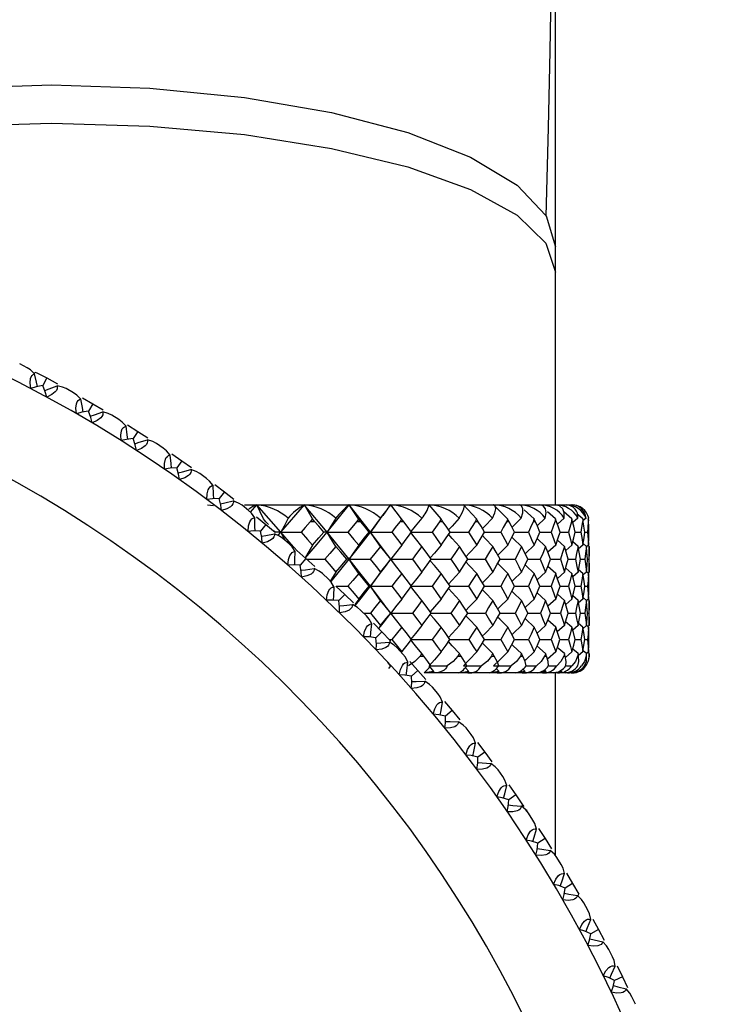
# Paper-space layout '_Top' of a CAD drawing. Units: millimetres. Extents: x -149 to 123, y -192 to 16.
# Drawn here: x -91 to -70, y -42 to -13 of the extents above; entities that cross this region are included whole.
import ezdxf

# ---------------------------------------------------------------- set-up
doc = ezdxf.new("R2010")
doc.units = ezdxf.units.MM

psp = doc.layouts.new('_Top')

# ---------------------------------------------------------------- linework, layer by layer
at = {"color": 7, "linetype": 'Continuous', "lineweight": 25}
for p, q in [((-75, -27.5), (-75, 0)), ((-75.283, -18.901), (-75, -19.823)), ((-90.73, -23.416), (-90.95, -23.304)), ((-90.509, -23.573), (-90.463, -23.554)), ((-90.461, -23.555), (-90.144, -23.723)), ((-90.144, -23.723), (-90.265, -23.95)), ((-90.144, -23.723), (-89.828, -23.894)), ((-89.348, -24.161), (-89.563, -24.04)), ((-89.084, -24.311), (-88.774, -24.491)), ((-88.774, -24.491), (-88.904, -24.712)), ((-88.774, -24.491), (-88.465, -24.674)), ((-87.995, -24.959), (-88.205, -24.83)), ((-87.738, -25.119), (-87.434, -25.311)), ((-87.434, -25.311), (-87.573, -25.528)), ((-87.434, -25.311), (-87.133, -25.506)), ((-86.675, -25.81), (-86.88, -25.673)), ((-86.424, -25.98), (-86.128, -26.184)), ((-86.128, -26.184), (-86.275, -26.395)), ((-86.128, -26.184), (-85.835, -26.391)), ((-85.389, -26.712), (-85.589, -26.567)), ((-85.145, -26.892), (-84.858, -27.107)), ((-84.858, -27.107), (-85.013, -27.312)), ((-84.858, -27.107), (-84.573, -27.325)), ((-85.359, -27.5), (-85.179, -27.522)), ((-84.139, -27.664), (-84.333, -27.511)), ((-84.255, -27.5), (-74.5, -27.5)), ((-84.078, -27.713), (-83.887, -27.5)), ((-83.693, -27.918), (-83.887, -27.5)), ((-83.174, -28.311), (-83.887, -27.5)), ((-83.174, -28.311), (-82.477, -27.5)), ((-81.801, -28.311), (-82.478, -27.5)), ((-82.238, -27.918), (-82.477, -27.5)), ((-81.801, -28.311), (-81.145, -27.5)), ((-80.863, -27.918), (-81.145, -27.5)), ((-80.512, -28.311), (-81.145, -27.5)), ((-79.582, -27.918), (-79.903, -27.5)), ((-78.408, -27.918), (-78.765, -27.5)), ((-77.353, -27.918), (-77.743, -27.5)), ((-76.427, -27.918), (-76.846, -27.5)), ((-80.512, -28.311), (-80.128, -27.8)), ((-80.135, -27.813), (-79.991, -27.62)), ((-75.641, -27.918), (-75.932, -27.643)), ((-75.002, -27.918), (-75.237, -27.706)), ((-74.517, -27.918), (-74.756, -27.709)), ((-74.191, -27.918), (-74.37, -27.764)), ((-74.011, -27.896), (-74.028, -27.835)), ((-83.903, -27.853), (-83.624, -28.08)), ((-83.624, -28.08), (-83.787, -28.278)), ((-83.624, -28.08), (-83.348, -28.309)), ((-83.54, -28.087), (-83.62, -28)), ((-82.168, -28), (-82.302, -28)), ((-80.797, -28), (-80.922, -28)), ((-79.52, -28), (-79.636, -28)), ((-78.351, -28), (-78.456, -28)), ((-77.301, -28), (-77.394, -28)), ((-76.381, -28), (-76.462, -28)), ((-75.601, -28), (-75.669, -28)), ((-75.306, -27.897), (-75.55, -28.119)), ((-74.969, -28), (-75.023, -28)), ((-74.744, -27.897), (-74.945, -28.074)), ((-74.492, -28), (-74.53, -28)), ((-74.338, -27.897), (-74.486, -28.024)), ((-74.173, -28), (-74.196, -28)), ((-74.093, -27.897), (-74.179, -27.969)), ((-74.011, -27.897), (-74.032, -27.914)), ((-74.017, -28), (-74.025, -28)), ((-83.336, -28.311), (-83.375, -28.268)), ((-83.346, -28.322), (-83.336, -28.311)), ((-83.246, -28.394), (-83.174, -28.311)), ((-74.864, -28.311), (-74.612, -28.311)), ((-74.419, -28.311), (-74.248, -28.311)), ((-74.131, -28.311), (-74.045, -28.311)), ((-82.928, -28.664), (-83.116, -28.504)), ((-75.297, -28.734), (-75.55, -28.502)), ((-74.996, -28.697), (-75.23, -28.906)), ((-74.734, -28.734), (-74.945, -28.548)), ((-74.511, -28.697), (-74.697, -28.858)), ((-74.327, -28.734), (-74.486, -28.598)), ((-74.184, -28.697), (-74.313, -28.806)), ((-74.082, -28.734), (-74.178, -28.653)), ((-74.021, -28.697), (-74.078, -28.745)), ((-74, -28.734), (-74.032, -28.707)), ((-82.699, -28.862), (-82.43, -29.1)), ((-79.905, -29.117), (-80.128, -28.817)), ((-74, -29.502), (-74, -28.734)), ((-82.43, -29.1), (-82.601, -29.292)), ((-82.43, -29.1), (-82.163, -29.339)), ((-80.125, -29.416), (-79.904, -29.12)), ((-74.623, -29.119), (-74.41, -29.119)), ((-74.255, -29.119), (-74.126, -29.119)), ((-74.048, -29.119), (-74.005, -29.119)), ((-81.757, -29.711), (-81.939, -29.543)), ((-75.297, -29.502), (-75.551, -29.734)), ((-74.996, -29.541), (-75.23, -29.332)), ((-74.734, -29.502), (-74.946, -29.688)), ((-74.511, -29.541), (-74.697, -29.38)), ((-74.327, -29.502), (-74.487, -29.638)), ((-74.184, -29.541), (-74.314, -29.432)), ((-74.082, -29.502), (-74.178, -29.583)), ((-74.021, -29.541), (-74.088, -29.484)), ((-74, -29.502), (-74.032, -29.529)), ((-81.536, -29.918), (-81.277, -30.166)), ((-81.277, -30.166), (-81.455, -30.351)), ((-81.277, -30.166), (-81.019, -30.416)), ((-75.297, -30.344), (-75.551, -30.113)), ((-74.734, -30.344), (-74.946, -30.158)), ((-74.864, -29.923), (-74.612, -29.923)), ((-74.419, -29.923), (-74.247, -29.923)), ((-74.131, -29.923), (-74.045, -29.923)), ((-80.859, -30.302), (-80.97, -30.463)), ((-79.902, -30.72), (-80.107, -30.452)), ((-74.996, -30.302), (-75.231, -30.511)), ((-74.511, -30.302), (-74.698, -30.463)), ((-74.327, -30.344), (-74.487, -30.208)), ((-74.184, -30.302), (-74.314, -30.411)), ((-74.082, -30.344), (-74.171, -30.269)), ((-74.021, -30.302), (-74.079, -30.351)), ((-74, -30.344), (-74.035, -30.314)), ((-74, -31.094), (-74, -30.344)), ((-80.629, -30.803), (-80.803, -30.629)), ((-80.72, -30.721), (-80.512, -30.721)), ((-80.102, -30.983), (-79.902, -30.722)), ((-74.624, -30.721), (-74.409, -30.721)), ((-74.255, -30.721), (-74.125, -30.721)), ((-74.048, -30.721), (-74.005, -30.721)), ((-80.416, -31.019), (-80.166, -31.277)), ((-74.996, -31.14), (-75.232, -30.931)), ((-74.511, -31.14), (-74.699, -30.978)), ((-74.184, -31.14), (-74.315, -31.03)), ((-80.166, -31.277), (-80.351, -31.455)), ((-80.206, -31.094), (-80.265, -31.174)), ((-80.166, -31.277), (-79.918, -31.536)), ((-79.567, -31.153), (-79.585, -31.13)), ((-75.297, -31.094), (-75.553, -31.325)), ((-74.734, -31.094), (-74.947, -31.279)), ((-74.327, -31.094), (-74.488, -31.23)), ((-74.082, -31.094), (-74.179, -31.175)), ((-74.021, -31.14), (-74.09, -31.082)), ((-74, -31.094), (-74.038, -31.125)), ((-79.943, -31.511), (-79.869, -31.51)), ((-79.925, -31.6), (-79.918, -31.536)), ((-79.923, -31.586), (-79.917, -31.538)), ((-74.866, -31.511), (-74.61, -31.51)), ((-74.42, -31.511), (-74.247, -31.51)), ((-74.132, -31.511), (-74.044, -31.51)), ((-79.543, -31.939), (-79.711, -31.758)), ((-79.589, -31.89), (-79.529, -31.815)), ((-79.578, -31.876), (-79.589, -31.89)), ((-75.297, -31.927), (-75.554, -31.696)), ((-74.996, -31.876), (-75.24, -32.09)), ((-74.734, -31.927), (-74.948, -31.742)), ((-74.511, -31.876), (-74.704, -32.04)), ((-74.327, -31.927), (-74.489, -31.791)), ((-74.184, -31.876), (-74.316, -31.985)), ((-74.082, -31.927), (-74.18, -31.846)), ((-74.021, -31.876), (-74.082, -31.927)), ((-74, -31.927), (-74.041, -31.893)), ((-74, -32), (-74, -31.927)), ((-79.908, -32.29), (-79.994, -32.185)), ((-79.904, -32.29), (-79.983, -32.187)), ((-79.339, -32.163), (-79.1, -32.43)), ((-79.031, -32), (-78.921, -32)), ((-77.909, -32), (-77.81, -32)), ((-76.911, -32), (-76.824, -32)), ((-76.047, -32), (-75.974, -32)), ((-75.327, -32), (-75.267, -32)), ((-74.757, -32), (-74.711, -32)), ((-74.343, -32), (-74.312, -32)), ((-74.09, -32), (-74.075, -32)), ((-79.965, -32.37), (-79.904, -32.29)), ((-79.1, -32.43), (-79.292, -32.601)), ((-79.1, -32.43), (-78.862, -32.699)), ((-78.62, -32.458), (-78.914, -32.5)), ((-74.5, -32.5), (-78.914, -32.5)), ((-78.619, -32.5), (-78.62, -32.458)), ((-76.675, -32.458), (-76.96, -32.5)), ((-76.675, -32.458), (-76.764, -32.371)), ((-76.734, -32.5), (-76.675, -32.458)), ((-75.904, -32.458), (-76.179, -32.5)), ((-75.991, -32.5), (-75.904, -32.458)), ((-75.904, -32.458), (-75.975, -32.392)), ((-75.277, -32.458), (-75.54, -32.5)), ((-75.392, -32.5), (-75.277, -32.458)), ((-75.277, -32.458), (-75.329, -32.411)), ((-74.8, -32.458), (-75.05, -32.5)), ((-75, -37.929), (-75, -32.5)), ((-74.943, -32.5), (-74.8, -32.458)), ((-74.677, -32.29), (-74.516, -32.29)), ((-74.648, -32.5), (-74.48, -32.458)), ((-74.5, -32.5), (-74.476, -32.499)), ((-78.504, -33.116), (-78.664, -32.928)), ((-78.309, -33.348), (-78.08, -33.624)), ((-78.08, -33.624), (-78.278, -33.787)), ((-78.08, -33.624), (-77.853, -33.903)), ((-77.511, -34.333), (-77.664, -34.139)), ((-77.325, -34.573), (-77.107, -34.858)), ((-77.107, -34.858), (-77.312, -35.013)), ((-77.107, -34.858), (-76.892, -35.145)), ((-76.567, -35.589), (-76.712, -35.389)), ((-76.391, -35.835), (-76.184, -36.128)), ((-76.184, -36.128), (-76.395, -36.275)), ((-76.184, -36.128), (-75.98, -36.424)), ((-76.064, -36.301), (-76.062, -36.304)), ((-75.997, -36.485), (-75.98, -36.424)), ((-75.992, -36.473), (-75.979, -36.426)), ((-75.979, -36.426), (-75.944, -36.477)), ((-75.874, -36.58), (-75.858, -36.603)), ((-75.673, -36.88), (-75.81, -36.675)), ((-75.506, -37.133), (-75.311, -37.434)), ((-75.311, -37.434), (-75.528, -37.573)), ((-75.311, -37.434), (-75.119, -37.738)), ((-74.83, -38.205), (-74.959, -37.995)), ((-74.674, -38.465), (-74.491, -38.774)), ((-74.491, -38.774), (-74.712, -38.904)), ((-74.491, -38.774), (-74.311, -39.084)), ((-74.326, -39.132), (-74.31, -39.086)), ((-74.04, -39.563), (-74.161, -39.348)), ((-73.894, -39.828), (-73.723, -40.144)), ((-73.723, -40.144), (-73.95, -40.265)), ((-73.723, -40.144), (-73.555, -40.461)), ((-73.304, -40.95), (-73.416, -40.731)), ((-73.168, -41.221), (-73.01, -41.544)), ((-73.01, -41.544), (-73.241, -41.656)), ((-73.01, -41.544), (-72.855, -41.867)), ((-72.623, -42.366), (-72.726, -42.142))]:
    psp.add_line(p, q, dxfattribs=at)
at = {"color": 7, "linetype": 'Continuous', "lineweight": 25, "flags": 128}
for points in [[(-75.275, -18.905), (-75.208, -16.279), (-75.157, -13.98), (-75.107, -11.126), (-75.079, -8.92), (-75.066, -7.264), (-75.065, -5.973), (-75.065, -4.638), (-75.065, -3.127), (-75.065, -1.573), (-75.065, -0.48), (-75.065, 0.449), (-75.066, 1.112), (-75.066, 1.394)], [(-104.815, -19.22), (-104.712, -18.884), (-103.858, -17.981), (-102.472, -17.148), (-100.607, -16.417), (-98.334, -15.816), (-95.74, -15.369), (-92.926, -15.093), (-90, -15)], [(-90, -15), (-87.074, -15.093), (-84.26, -15.369), (-81.666, -15.816), (-79.393, -16.417), (-77.528, -17.148), (-76.142, -17.981), (-75.288, -18.884), (-75.283, -18.901)], [(-104.308, -19.314), (-103.858, -18.877), (-102.472, -18.111), (-100.607, -17.44), (-98.334, -16.888), (-95.74, -16.477), (-92.926, -16.224), (-90, -16.138)], [(-90, -16.138), (-87.074, -16.224), (-84.26, -16.477), (-81.666, -16.888), (-79.393, -17.44), (-77.528, -18.111), (-76.142, -18.877), (-75.288, -19.707), (-75, -20.569)], [(-90.505, -23.597), (-90.628, -23.483), (-90.73, -23.416)], [(-90.618, -24.038), (-90.64, -23.872), (-90.628, -23.741), (-90.609, -23.688), (-90.582, -23.646), (-90.548, -23.615), (-90.505, -23.597)], [(-90.42, -23.979), (-90.45, -23.846), (-90.505, -23.597)], [(-90.265, -23.95), (-90.461, -23.987), (-90.618, -24.038)], [(-90.143, -24.292), (-90.188, -24.133), (-90.265, -23.95)], [(-90.204, -24.095), (-90.077, -24.045), (-89.838, -23.953)], [(-89.838, -23.953), (-89.83, -23.999), (-89.836, -24.045), (-89.856, -24.091), (-89.89, -24.135), (-89.993, -24.218), (-90.143, -24.292)], [(-89.563, -24.04), (-89.675, -23.992), (-89.838, -23.953)], [(-89.13, -24.35), (-89.248, -24.231), (-89.348, -24.161)], [(-89.259, -24.787), (-89.275, -24.62), (-89.258, -24.489), (-89.237, -24.437), (-89.209, -24.396), (-89.173, -24.367), (-89.13, -24.35)], [(-89.06, -24.736), (-89.084, -24.602), (-89.13, -24.35)], [(-88.904, -24.712), (-89.101, -24.742), (-89.259, -24.787)], [(-88.795, -25.059), (-88.833, -24.899), (-88.904, -24.712)], [(-88.848, -24.86), (-88.719, -24.815), (-88.477, -24.733)], [(-88.477, -24.733), (-88.471, -24.779), (-88.479, -24.824), (-88.501, -24.869), (-88.536, -24.912), (-88.642, -24.991), (-88.795, -25.059)], [(-88.205, -24.83), (-88.316, -24.777), (-88.477, -24.733)], [(-87.785, -25.157), (-87.898, -25.034), (-87.995, -24.959)], [(-87.931, -25.588), (-87.94, -25.42), (-87.918, -25.291), (-87.896, -25.24), (-87.865, -25.2), (-87.828, -25.172), (-87.785, -25.157)], [(-87.73, -25.545), (-87.749, -25.41), (-87.785, -25.157)], [(-87.573, -25.528), (-87.771, -25.55), (-87.931, -25.588)], [(-87.478, -25.878), (-87.51, -25.717), (-87.573, -25.528)], [(-87.523, -25.678), (-87.393, -25.638), (-87.148, -25.565)], [(-87.148, -25.565), (-87.143, -25.611), (-87.153, -25.656), (-87.176, -25.7), (-87.213, -25.742), (-87.323, -25.817), (-87.478, -25.878)], [(-86.88, -25.673), (-86.988, -25.616), (-87.148, -25.565)], [(-86.472, -26.016), (-86.581, -25.888), (-86.675, -25.81)], [(-86.636, -26.441), (-86.638, -26.273), (-86.611, -26.144), (-86.586, -26.094), (-86.555, -26.056), (-86.516, -26.029), (-86.472, -26.016)], [(-86.433, -26.406), (-86.446, -26.27), (-86.472, -26.016)], [(-86.275, -26.395), (-86.474, -26.409), (-86.636, -26.441)], [(-86.194, -26.749), (-86.22, -26.586), (-86.275, -26.395)], [(-86.231, -26.546), (-86.1, -26.512), (-85.852, -26.448)], [(-85.852, -26.448), (-85.849, -26.495), (-85.861, -26.54), (-85.886, -26.583), (-85.924, -26.623), (-86.037, -26.693), (-86.194, -26.749)], [(-85.589, -26.567), (-85.695, -26.506), (-85.852, -26.448)], [(-85.195, -26.926), (-85.298, -26.794), (-85.389, -26.712)], [(-85.375, -27.344), (-85.371, -27.176), (-85.339, -27.049), (-85.312, -27), (-85.279, -26.962), (-85.239, -26.937), (-85.195, -26.926)], [(-85.171, -27.317), (-85.179, -27.181), (-85.195, -26.926)], [(-85.013, -27.312), (-85.212, -27.318), (-85.375, -27.344)], [(-84.945, -27.669), (-84.965, -27.505), (-85.013, -27.312)], [(-84.975, -27.465), (-84.842, -27.436), (-84.592, -27.382)], [(-84.592, -27.382), (-84.591, -27.429), (-84.604, -27.473), (-84.631, -27.515), (-84.671, -27.554), (-84.786, -27.62), (-84.945, -27.669)], [(-84.333, -27.511), (-84.437, -27.446), (-84.592, -27.382)], [(-77.868, -27.897), (-77.78, -27.739), (-77.729, -27.618), (-77.715, -27.526), (-77.743, -27.5)], [(-76.876, -27.897), (-76.81, -27.739), (-76.781, -27.618), (-76.795, -27.526), (-76.846, -27.5)], [(-76.02, -27.897), (-75.974, -27.739), (-75.969, -27.618), (-76.011, -27.526), (-76.084, -27.5)], [(-75.306, -27.897), (-75.283, -27.739), (-75.302, -27.618), (-75.371, -27.526), (-75.465, -27.5)], [(-74.744, -27.897), (-74.743, -27.739), (-74.785, -27.618), (-74.881, -27.526), (-74.995, -27.5)], [(-83.954, -27.885), (-84.052, -27.749), (-84.139, -27.664)], [(-84.15, -28.296), (-84.14, -28.128), (-84.102, -28.002), (-84.074, -27.954), (-84.039, -27.918), (-83.999, -27.895), (-83.954, -27.885)], [(-83.945, -28.277), (-83.948, -28.141), (-83.954, -27.885)], [(-83.62, -28), (-83.661, -27.954), (-83.693, -27.918)], [(-82.958, -27.897), (-83.08, -28.129), (-83.174, -28.311)], [(-82.302, -28), (-82.455, -28.174), (-82.576, -28.311)], [(-82.238, -27.918), (-82.272, -27.964), (-82.302, -28)], [(-82.168, -28), (-82.208, -27.954), (-82.238, -27.918)], [(-81.898, -28.311), (-82.049, -28.137), (-82.168, -28)], [(-81.542, -27.897), (-81.688, -28.129), (-81.801, -28.311)], [(-80.922, -28), (-81.066, -28.174), (-81.18, -28.311)], [(-80.863, -27.918), (-80.894, -27.964), (-80.922, -28)], [(-80.797, -28), (-80.834, -27.954), (-80.863, -27.918)], [(-80.544, -28.311), (-80.685, -28.137), (-80.797, -28)], [(-80.213, -27.897), (-80.382, -28.129), (-80.512, -28.311)], [(-79.636, -28), (-79.769, -28.174), (-79.875, -28.311)], [(-79.582, -27.918), (-79.61, -27.964), (-79.636, -28)], [(-79.52, -28), (-79.555, -27.954), (-79.582, -27.918)], [(-79.287, -28.311), (-79.417, -28.137), (-79.52, -28)], [(-78.984, -27.897), (-79.174, -28.129), (-79.303, -28.289)], [(-78.456, -28), (-78.577, -28.174), (-78.673, -28.311)], [(-78.408, -27.918), (-78.433, -27.964), (-78.456, -28)], [(-78.351, -28), (-78.383, -27.954), (-78.408, -27.918)], [(-78.14, -28.311), (-78.257, -28.137), (-78.351, -28)], [(-77.868, -27.897), (-78.078, -28.129), (-78.183, -28.247)], [(-77.394, -28), (-77.502, -28.174), (-77.588, -28.311)], [(-77.353, -27.918), (-77.374, -27.964), (-77.394, -28)], [(-77.301, -28), (-77.329, -27.954), (-77.353, -27.918)], [(-77.114, -28.311), (-77.218, -28.137), (-77.301, -28)], [(-76.876, -27.897), (-77.103, -28.129), (-77.177, -28.206)], [(-76.462, -28), (-76.556, -28.174), (-76.63, -28.311)], [(-76.427, -27.918), (-76.445, -27.964), (-76.462, -28)], [(-76.381, -28), (-76.406, -27.954), (-76.427, -27.918)], [(-76.221, -28.311), (-76.31, -28.137), (-76.381, -28)], [(-76.02, -27.897), (-76.261, -28.129), (-76.296, -28.163)], [(-75.669, -28), (-75.747, -28.174), (-75.81, -28.311)], [(-75.641, -27.918), (-75.654, -27.964), (-75.669, -28)], [(-75.601, -28), (-75.623, -27.954), (-75.641, -27.918)], [(-75.469, -28.311), (-75.542, -28.137), (-75.601, -28)], [(-75.023, -28), (-75.085, -28.174), (-75.135, -28.311)], [(-75.002, -27.918), (-75.011, -27.964), (-75.023, -28)], [(-74.969, -28), (-74.987, -27.954), (-75.002, -27.918)], [(-74.866, -28.311), (-74.923, -28.137), (-74.969, -28)], [(-74.53, -28), (-74.575, -28.174), (-74.612, -28.311)], [(-74.517, -27.918), (-74.522, -27.964), (-74.53, -28)], [(-74.492, -28), (-74.505, -27.954), (-74.517, -27.918)], [(-74.418, -28.311), (-74.459, -28.137), (-74.492, -28)], [(-74.196, -28), (-74.224, -28.174), (-74.248, -28.311)], [(-74.191, -27.918), (-74.192, -27.964), (-74.196, -28)], [(-74.173, -28), (-74.182, -27.954), (-74.191, -27.918)], [(-74.13, -28.311), (-74.154, -28.137), (-74.173, -28)], [(-74.025, -28), (-74.035, -28.174), (-74.045, -28.311)], [(-74.027, -27.918), (-74.024, -27.964), (-74.025, -28)], [(-74.017, -28), (-74.021, -27.954), (-74.027, -27.918)], [(-74.006, -28.311), (-74.011, -28.137), (-74.017, -28)], [(-83.787, -28.278), (-83.987, -28.277), (-84.15, -28.296)], [(-83.734, -28.638), (-83.747, -28.473), (-83.787, -28.278)], [(-83.755, -28.433), (-83.621, -28.409), (-83.369, -28.365)], [(-83.369, -28.365), (-83.37, -28.411), (-83.385, -28.455), (-83.414, -28.496), (-83.455, -28.533), (-83.573, -28.595), (-83.734, -28.638)], [(-83.116, -28.504), (-83.217, -28.434), (-83.369, -28.365)], [(-83.174, -28.311), (-83.263, -28.311), (-83.336, -28.311)], [(-83.04, -28.568), (-83.078, -28.497), (-83.174, -28.311)], [(-82.692, -28.869), (-82.865, -28.667), (-83.174, -28.311)], [(-83.174, -28.311), (-82.839, -28.311), (-82.576, -28.311)], [(-82.576, -28.311), (-82.384, -28.527), (-82.235, -28.697)], [(-82.448, -29.084), (-82.096, -28.667), (-81.801, -28.311)], [(-82.235, -28.697), (-82.046, -28.481), (-81.898, -28.311)], [(-81.801, -28.311), (-81.854, -28.311), (-81.898, -28.311)], [(-81.536, -28.734), (-81.686, -28.497), (-81.801, -28.311)], [(-81.145, -29.119), (-81.51, -28.667), (-81.801, -28.311)], [(-81.801, -28.311), (-81.453, -28.311), (-81.18, -28.311)], [(-81.18, -28.311), (-81, -28.527), (-80.859, -28.697)], [(-81.145, -29.119), (-80.788, -28.667), (-80.512, -28.311)], [(-80.859, -28.697), (-80.682, -28.481), (-80.544, -28.311)], [(-80.512, -28.311), (-80.528, -28.311), (-80.544, -28.311)], [(-80.206, -28.734), (-80.379, -28.497), (-80.512, -28.311)], [(-80.127, -28.819), (-80.241, -28.667), (-80.512, -28.311)], [(-80.512, -28.311), (-80.155, -28.311), (-79.875, -28.311)], [(-79.875, -28.311), (-79.708, -28.527), (-79.578, -28.697)], [(-79.578, -28.697), (-79.414, -28.481), (-79.287, -28.311)], [(-78.976, -28.734), (-79.171, -28.497), (-79.321, -28.311)], [(-79.287, -28.311), (-78.958, -28.311), (-78.673, -28.311)], [(-78.673, -28.311), (-78.521, -28.527), (-78.403, -28.697)], [(-78.403, -28.697), (-78.255, -28.481), (-78.14, -28.311)], [(-77.86, -28.734), (-78.074, -28.497), (-78.183, -28.374)], [(-78.143, -28.311), (-77.874, -28.311), (-77.588, -28.311)], [(-77.588, -28.311), (-77.452, -28.527), (-77.347, -28.697)], [(-77.347, -28.697), (-77.216, -28.481), (-77.114, -28.311)], [(-76.868, -28.734), (-77.099, -28.497), (-77.177, -28.416)], [(-77.117, -28.311), (-76.915, -28.311), (-76.63, -28.311)], [(-76.63, -28.311), (-76.512, -28.527), (-76.422, -28.697)], [(-76.422, -28.697), (-76.308, -28.481), (-76.221, -28.311)], [(-76.223, -28.311), (-76.09, -28.311), (-75.81, -28.311)], [(-75.81, -28.311), (-75.711, -28.527), (-75.635, -28.697)], [(-75.635, -28.697), (-75.541, -28.481), (-75.469, -28.311)], [(-75.47, -28.311), (-75.407, -28.311), (-75.135, -28.311)], [(-75.135, -28.311), (-75.056, -28.527), (-74.996, -28.697)], [(-74.996, -28.697), (-74.922, -28.481), (-74.866, -28.311)], [(-74.612, -28.311), (-74.554, -28.527), (-74.511, -28.697)], [(-74.511, -28.697), (-74.458, -28.481), (-74.418, -28.311)], [(-74.248, -28.311), (-74.211, -28.527), (-74.184, -28.697)], [(-74.184, -28.697), (-74.153, -28.481), (-74.13, -28.311)], [(-74.045, -28.311), (-74.03, -28.527), (-74.021, -28.697)], [(-74.021, -28.697), (-74.011, -28.481), (-74.006, -28.311)], [(-82.752, -28.892), (-82.844, -28.753), (-82.928, -28.664)], [(-82.235, -28.697), (-82.372, -28.933), (-82.454, -29.078)], [(-80.859, -28.697), (-81.021, -28.933), (-81.145, -29.119)], [(-79.578, -28.697), (-79.762, -28.933), (-79.903, -29.119)], [(-78.403, -28.697), (-78.608, -28.933), (-78.73, -29.077)], [(-77.347, -28.697), (-77.571, -28.933), (-77.665, -29.035)], [(-76.422, -28.697), (-76.661, -28.933), (-76.721, -28.993)], [(-76.01, -28.734), (-76.257, -28.497), (-76.297, -28.458)], [(-75.635, -28.697), (-75.888, -28.933), (-75.906, -28.95)], [(-82.964, -29.295), (-82.947, -29.128), (-82.905, -29.004), (-82.874, -28.957), (-82.838, -28.922), (-82.797, -28.901), (-82.752, -28.892)], [(-82.758, -29.286), (-82.756, -29.148), (-82.752, -28.892)], [(-81.536, -28.734), (-81.721, -28.949), (-81.867, -29.119)], [(-81.211, -29.119), (-81.392, -28.903), (-81.536, -28.734)], [(-80.206, -28.734), (-80.378, -28.95), (-80.515, -29.119)], [(-79.903, -29.119), (-80.072, -28.903), (-80.206, -28.734)], [(-78.976, -28.734), (-79.134, -28.95), (-79.26, -29.119)], [(-78.699, -29.119), (-78.854, -28.903), (-78.976, -28.734)], [(-77.86, -28.734), (-78.002, -28.95), (-78.115, -29.119)], [(-77.611, -29.119), (-77.75, -28.903), (-77.86, -28.734)], [(-76.868, -28.734), (-76.992, -28.95), (-77.092, -29.119)], [(-76.651, -29.119), (-76.771, -28.903), (-76.868, -28.734)], [(-76.01, -28.734), (-76.117, -28.95), (-76.202, -29.119)], [(-75.827, -29.119), (-75.929, -28.903), (-76.01, -28.734)], [(-75.297, -28.734), (-75.383, -28.949), (-75.453, -29.119)], [(-75.148, -29.119), (-75.23, -28.903), (-75.297, -28.734)], [(-74.734, -28.734), (-74.8, -28.95), (-74.854, -29.119)], [(-74.622, -29.119), (-74.684, -28.903), (-74.734, -28.734)], [(-74.327, -28.734), (-74.372, -28.95), (-74.41, -29.119)], [(-74.254, -29.119), (-74.294, -28.903), (-74.327, -28.734)], [(-74.082, -28.734), (-74.105, -28.95), (-74.126, -29.119)], [(-74.048, -29.119), (-74.066, -28.903), (-74.082, -28.734)], [(-74, -28.734), (-74.001, -28.95), (-74.005, -29.119)], [(-82.601, -29.292), (-82.8, -29.282), (-82.964, -29.295)], [(-82.561, -29.653), (-82.568, -29.488), (-82.601, -29.292)], [(-82.408, -29.119), (-82.136, -29.119), (-81.867, -29.119)], [(-81.867, -29.119), (-81.681, -29.334), (-81.536, -29.502)], [(-81.683, -29.78), (-81.431, -29.474), (-81.145, -29.119)], [(-81.536, -29.502), (-81.353, -29.288), (-81.211, -29.119)], [(-81.145, -29.119), (-81.18, -29.119), (-81.211, -29.119)], [(-80.859, -29.541), (-81.021, -29.305), (-81.145, -29.119)], [(-80.512, -29.923), (-80.864, -29.474), (-81.145, -29.119)], [(-81.145, -29.119), (-80.792, -29.119), (-80.515, -29.119)], [(-80.515, -29.119), (-80.341, -29.334), (-80.206, -29.502)], [(-80.206, -29.502), (-80.036, -29.288), (-79.903, -29.119)], [(-79.578, -29.541), (-79.762, -29.305), (-79.903, -29.119)], [(-79.903, -29.119), (-79.543, -29.119), (-79.26, -29.119)], [(-79.26, -29.119), (-79.1, -29.334), (-78.976, -29.502)], [(-78.976, -29.502), (-78.82, -29.288), (-78.699, -29.119)], [(-78.403, -29.541), (-78.608, -29.305), (-78.73, -29.161)], [(-78.703, -29.119), (-78.401, -29.119), (-78.115, -29.119)], [(-78.115, -29.119), (-77.971, -29.334), (-77.86, -29.502)], [(-77.86, -29.502), (-77.72, -29.288), (-77.611, -29.119)], [(-77.347, -29.541), (-77.571, -29.305), (-77.665, -29.203)], [(-77.615, -29.119), (-77.378, -29.119), (-77.092, -29.119)], [(-77.092, -29.119), (-76.966, -29.334), (-76.868, -29.502)], [(-76.868, -29.502), (-76.745, -29.288), (-76.651, -29.119)], [(-76.422, -29.541), (-76.661, -29.305), (-76.721, -29.244)], [(-76.653, -29.119), (-76.485, -29.119), (-76.202, -29.119)], [(-76.202, -29.119), (-76.094, -29.334), (-76.01, -29.502)], [(-76.01, -29.502), (-75.907, -29.288), (-75.827, -29.119)], [(-75.635, -29.541), (-75.888, -29.305), (-75.907, -29.287)], [(-75.829, -29.119), (-75.73, -29.119), (-75.453, -29.119)], [(-75.453, -29.119), (-75.364, -29.334), (-75.297, -29.502)], [(-75.297, -29.502), (-75.213, -29.288), (-75.148, -29.119)], [(-75.149, -29.119), (-75.122, -29.119), (-74.854, -29.119)], [(-74.854, -29.119), (-74.785, -29.334), (-74.734, -29.502)], [(-74.734, -29.502), (-74.67, -29.288), (-74.622, -29.119)], [(-74.41, -29.119), (-74.363, -29.334), (-74.327, -29.502)], [(-74.327, -29.502), (-74.285, -29.288), (-74.254, -29.119)], [(-74.126, -29.119), (-74.1, -29.334), (-74.082, -29.502)], [(-74.082, -29.502), (-74.062, -29.288), (-74.048, -29.119)], [(-74.005, -29.119), (-74.001, -29.334), (-74, -29.502)], [(-82.575, -29.448), (-82.44, -29.429), (-82.186, -29.395)], [(-82.186, -29.395), (-82.189, -29.441), (-82.206, -29.485), (-82.236, -29.524), (-82.279, -29.56), (-82.399, -29.616), (-82.561, -29.653)], [(-81.939, -29.543), (-82.037, -29.47), (-82.186, -29.395)], [(-81.536, -29.502), (-81.686, -29.738), (-81.701, -29.763)], [(-80.859, -29.541), (-81.037, -29.755), (-81.178, -29.923)], [(-80.546, -29.923), (-80.721, -29.709), (-80.859, -29.541)], [(-80.512, -29.923), (-80.168, -29.474), (-80.123, -29.414)], [(-80.206, -29.502), (-80.379, -29.738), (-80.512, -29.923)], [(-79.578, -29.541), (-79.742, -29.755), (-79.873, -29.923)], [(-79.289, -29.923), (-79.45, -29.709), (-79.578, -29.541)], [(-78.976, -29.502), (-79.171, -29.738), (-79.321, -29.923)], [(-78.403, -29.541), (-78.553, -29.755), (-78.672, -29.923)], [(-78.141, -29.923), (-78.287, -29.709), (-78.403, -29.541)], [(-77.86, -29.502), (-78.074, -29.738), (-78.183, -29.861)], [(-77.347, -29.541), (-77.481, -29.755), (-77.587, -29.923)], [(-77.115, -29.923), (-77.244, -29.709), (-77.347, -29.541)], [(-76.868, -29.502), (-77.099, -29.738), (-77.178, -29.819)], [(-76.422, -29.541), (-76.537, -29.755), (-76.629, -29.923)], [(-76.222, -29.923), (-76.333, -29.709), (-76.422, -29.541)], [(-76.01, -29.502), (-76.257, -29.738), (-76.297, -29.777)], [(-75.635, -29.541), (-75.731, -29.755), (-75.809, -29.923)], [(-75.47, -29.923), (-75.561, -29.709), (-75.635, -29.541)], [(-74.996, -29.541), (-75.072, -29.755), (-75.134, -29.923)], [(-74.866, -29.923), (-74.938, -29.709), (-74.996, -29.541)], [(-74.511, -29.541), (-74.566, -29.755), (-74.612, -29.923)], [(-74.419, -29.923), (-74.469, -29.709), (-74.511, -29.541)], [(-74.184, -29.541), (-74.219, -29.755), (-74.247, -29.923)], [(-74.131, -29.923), (-74.16, -29.709), (-74.184, -29.541)], [(-74.021, -29.541), (-74.033, -29.755), (-74.045, -29.923)], [(-74.006, -29.923), (-74.013, -29.709), (-74.021, -29.541)], [(-81.59, -29.946), (-81.677, -29.803), (-81.757, -29.711)], [(-81.818, -30.34), (-81.794, -30.174), (-81.747, -30.051), (-81.715, -30.006), (-81.677, -29.973), (-81.636, -29.952), (-81.59, -29.946)], [(-81.612, -30.338), (-81.604, -30.201), (-81.59, -29.946)], [(-81.531, -29.923), (-81.452, -29.923), (-81.178, -29.923)], [(-81.178, -29.923), (-80.999, -30.136), (-80.859, -30.302)], [(-80.953, -30.481), (-80.788, -30.275), (-80.512, -29.923)], [(-80.859, -30.302), (-80.683, -30.09), (-80.546, -29.923)], [(-80.512, -29.923), (-80.529, -29.923), (-80.546, -29.923)], [(-80.206, -30.344), (-80.379, -30.108), (-80.512, -29.923)], [(-80.099, -30.463), (-80.241, -30.275), (-80.512, -29.923)], [(-80.512, -29.923), (-80.154, -29.923), (-79.873, -29.923)], [(-79.873, -29.923), (-79.707, -30.136), (-79.578, -30.302)], [(-79.578, -30.302), (-79.415, -30.09), (-79.289, -29.923)], [(-78.976, -30.344), (-79.171, -30.108), (-79.321, -29.923)], [(-79.321, -29.923), (-78.957, -29.923), (-78.672, -29.923)], [(-78.672, -29.923), (-78.52, -30.136), (-78.403, -30.302)], [(-78.403, -30.302), (-78.256, -30.09), (-78.141, -29.923)], [(-77.86, -30.344), (-78.074, -30.108), (-78.184, -29.985)], [(-78.145, -29.923), (-77.873, -29.923), (-77.587, -29.923)], [(-77.587, -29.923), (-77.452, -30.136), (-77.347, -30.302)], [(-77.347, -30.302), (-77.217, -30.09), (-77.115, -29.923)], [(-76.868, -30.344), (-77.099, -30.108), (-77.178, -30.027)], [(-77.118, -29.923), (-76.914, -29.923), (-76.629, -29.923)], [(-76.629, -29.923), (-76.512, -30.136), (-76.422, -30.302)], [(-76.422, -30.302), (-76.309, -30.09), (-76.222, -29.923)], [(-76.01, -30.344), (-76.257, -30.108), (-76.298, -30.069)], [(-76.224, -29.923), (-76.089, -29.923), (-75.809, -29.923)], [(-75.809, -29.923), (-75.71, -30.136), (-75.635, -30.302)], [(-75.635, -30.302), (-75.541, -30.09), (-75.47, -29.923)], [(-75.471, -29.923), (-75.407, -29.923), (-75.134, -29.923)], [(-75.134, -29.923), (-75.056, -30.136), (-74.996, -30.302)], [(-74.996, -30.302), (-74.922, -30.09), (-74.866, -29.923)], [(-74.612, -29.923), (-74.554, -30.136), (-74.511, -30.302)], [(-74.511, -30.302), (-74.458, -30.09), (-74.419, -29.923)], [(-74.247, -29.923), (-74.211, -30.136), (-74.184, -30.302)], [(-74.184, -30.302), (-74.153, -30.09), (-74.131, -29.923)], [(-74.045, -29.923), (-74.03, -30.136), (-74.021, -30.302)], [(-74.021, -30.302), (-74.011, -30.09), (-74.006, -29.923)], [(-81.455, -30.351), (-81.653, -30.334), (-81.818, -30.34)], [(-81.43, -30.713), (-81.43, -30.549), (-81.455, -30.351)], [(-81.435, -30.508), (-81.299, -30.494), (-81.045, -30.47)], [(-81.045, -30.47), (-81.049, -30.517), (-81.068, -30.559), (-81.099, -30.598), (-81.143, -30.631), (-81.265, -30.683), (-81.43, -30.713)], [(-80.803, -30.629), (-80.898, -30.552), (-81.045, -30.47)], [(-80.206, -30.344), (-80.377, -30.555), (-80.512, -30.721)], [(-79.906, -30.721), (-80.073, -30.51), (-80.206, -30.344)], [(-79.578, -30.302), (-79.762, -30.537), (-79.903, -30.721)], [(-78.976, -30.344), (-79.133, -30.555), (-79.257, -30.721)], [(-78.702, -30.721), (-78.855, -30.51), (-78.976, -30.344)], [(-78.403, -30.302), (-78.608, -30.537), (-78.731, -30.681)], [(-77.86, -30.344), (-78.001, -30.555), (-78.113, -30.721)], [(-77.614, -30.721), (-77.75, -30.51), (-77.86, -30.344)], [(-77.347, -30.302), (-77.571, -30.537), (-77.667, -30.64)], [(-76.868, -30.344), (-76.991, -30.555), (-77.09, -30.721)], [(-76.653, -30.721), (-76.772, -30.51), (-76.868, -30.344)], [(-76.422, -30.302), (-76.661, -30.537), (-76.722, -30.598)], [(-76.01, -30.344), (-76.116, -30.555), (-76.2, -30.721)], [(-75.828, -30.721), (-75.929, -30.51), (-76.01, -30.344)], [(-75.635, -30.302), (-75.888, -30.537), (-75.908, -30.555)], [(-75.297, -30.344), (-75.383, -30.555), (-75.452, -30.721)], [(-75.15, -30.721), (-75.231, -30.51), (-75.297, -30.344)], [(-74.734, -30.344), (-74.799, -30.555), (-74.853, -30.721)], [(-74.623, -30.721), (-74.684, -30.51), (-74.734, -30.344)], [(-74.327, -30.344), (-74.372, -30.555), (-74.409, -30.721)], [(-74.255, -30.721), (-74.294, -30.51), (-74.327, -30.344)], [(-74.082, -30.344), (-74.105, -30.555), (-74.125, -30.721)], [(-74.048, -30.721), (-74.066, -30.51), (-74.082, -30.344)], [(-74, -30.344), (-74.001, -30.555), (-74.005, -30.721)], [(-80.512, -30.721), (-80.34, -30.93), (-80.206, -31.094)], [(-80.206, -31.094), (-80.037, -30.885), (-79.906, -30.721)], [(-79.903, -30.721), (-79.903, -30.721), (-79.906, -30.721)], [(-79.578, -31.14), (-79.762, -30.905), (-79.903, -30.721)], [(-79.903, -30.721), (-79.541, -30.721), (-79.257, -30.721)], [(-79.257, -30.721), (-79.099, -30.93), (-78.976, -31.094)], [(-78.976, -31.094), (-78.822, -30.885), (-78.702, -30.721)], [(-78.403, -31.14), (-78.608, -30.905), (-78.731, -30.761)], [(-78.706, -30.721), (-78.4, -30.721), (-78.113, -30.721)], [(-78.113, -30.721), (-77.97, -30.93), (-77.86, -31.094)], [(-77.86, -31.094), (-77.721, -30.885), (-77.614, -30.721)], [(-77.617, -30.721), (-77.377, -30.721), (-77.09, -30.721)], [(-77.09, -30.721), (-76.965, -30.93), (-76.868, -31.094)], [(-76.868, -31.094), (-76.746, -30.885), (-76.653, -30.721)], [(-76.655, -30.721), (-76.484, -30.721), (-76.2, -30.721)], [(-76.2, -30.721), (-76.093, -30.93), (-76.01, -31.094)], [(-76.01, -31.094), (-75.907, -30.885), (-75.828, -30.721)], [(-75.83, -30.721), (-75.729, -30.721), (-75.452, -30.721)], [(-75.452, -30.721), (-75.364, -30.93), (-75.297, -31.094)], [(-75.297, -31.094), (-75.213, -30.885), (-75.15, -30.721)], [(-75.15, -30.721), (-75.121, -30.721), (-74.853, -30.721)], [(-74.853, -30.721), (-74.785, -30.93), (-74.734, -31.094)], [(-74.734, -31.094), (-74.671, -30.885), (-74.623, -30.721)], [(-74.409, -30.721), (-74.362, -30.93), (-74.327, -31.094)], [(-74.327, -31.094), (-74.286, -30.885), (-74.255, -30.721)], [(-74.125, -30.721), (-74.1, -30.93), (-74.082, -31.094)], [(-74.082, -31.094), (-74.062, -30.885), (-74.048, -30.721)], [(-74.005, -30.721), (-74.001, -30.93), (-74, -31.094)], [(-80.713, -31.43), (-80.683, -31.265), (-80.632, -31.144), (-80.597, -31.099), (-80.559, -31.068), (-80.516, -31.049), (-80.47, -31.045)], [(-80.47, -31.045), (-80.552, -30.898), (-80.629, -30.803)], [(-80.508, -31.435), (-80.494, -31.299), (-80.47, -31.045)], [(-80.256, -31.183), (-80.168, -31.07), (-80.093, -30.971)], [(-77.347, -31.14), (-77.571, -30.905), (-77.667, -30.802)], [(-76.422, -31.14), (-76.661, -30.905), (-76.723, -30.844)], [(-75.635, -31.14), (-75.889, -30.905), (-75.908, -30.887)], [(-79.578, -31.14), (-79.74, -31.348), (-79.869, -31.51)], [(-79.292, -31.51), (-79.451, -31.303), (-79.578, -31.14)], [(-78.976, -31.094), (-79.171, -31.327), (-79.321, -31.511)], [(-78.403, -31.14), (-78.551, -31.348), (-78.669, -31.51)], [(-78.144, -31.51), (-78.288, -31.303), (-78.403, -31.14)], [(-77.86, -31.094), (-78.074, -31.327), (-78.185, -31.451)], [(-77.347, -31.14), (-77.479, -31.348), (-77.584, -31.51)], [(-77.118, -31.51), (-77.246, -31.303), (-77.347, -31.14)], [(-76.868, -31.094), (-77.099, -31.327), (-77.18, -31.41)], [(-76.422, -31.14), (-76.535, -31.348), (-76.627, -31.51)], [(-76.224, -31.51), (-76.334, -31.303), (-76.422, -31.14)], [(-76.01, -31.094), (-76.257, -31.327), (-76.299, -31.368)], [(-75.635, -31.14), (-75.73, -31.348), (-75.807, -31.51)], [(-75.471, -31.51), (-75.562, -31.303), (-75.635, -31.14)], [(-74.996, -31.14), (-75.071, -31.348), (-75.132, -31.51)], [(-74.868, -31.51), (-74.939, -31.303), (-74.996, -31.14)], [(-74.511, -31.14), (-74.565, -31.348), (-74.61, -31.51)], [(-74.42, -31.51), (-74.47, -31.303), (-74.511, -31.14)], [(-74.184, -31.14), (-74.218, -31.348), (-74.247, -31.51)], [(-74.131, -31.51), (-74.16, -31.303), (-74.184, -31.14)], [(-74.021, -31.14), (-74.033, -31.348), (-74.044, -31.51)], [(-74.006, -31.51), (-74.013, -31.303), (-74.021, -31.14)], [(-80.351, -31.455), (-80.549, -31.43), (-80.713, -31.43)], [(-80.34, -31.818), (-80.334, -31.653), (-80.351, -31.455)], [(-79.946, -31.59), (-79.952, -31.636), (-79.973, -31.678), (-80.006, -31.715), (-80.051, -31.747), (-80.175, -31.794), (-80.34, -31.818)], [(-80.338, -31.612), (-80.201, -31.604), (-79.946, -31.59)], [(-79.711, -31.758), (-79.803, -31.677), (-79.946, -31.59)], [(-79.869, -31.51), (-79.705, -31.716), (-79.578, -31.876)], [(-79.578, -31.876), (-79.417, -31.672), (-79.292, -31.51)], [(-79.321, -31.511), (-78.955, -31.511), (-78.669, -31.51)], [(-78.976, -31.927), (-79.171, -31.694), (-79.321, -31.511)], [(-78.669, -31.51), (-78.519, -31.716), (-78.403, -31.876)], [(-78.403, -31.876), (-78.257, -31.672), (-78.144, -31.51)], [(-77.86, -31.927), (-78.074, -31.694), (-78.186, -31.57)], [(-78.148, -31.511), (-77.872, -31.511), (-77.584, -31.51)], [(-77.584, -31.51), (-77.451, -31.716), (-77.347, -31.876)], [(-77.347, -31.876), (-77.218, -31.672), (-77.118, -31.51)], [(-76.868, -31.927), (-77.099, -31.694), (-77.181, -31.611)], [(-77.121, -31.511), (-76.913, -31.511), (-76.627, -31.51)], [(-76.627, -31.51), (-76.511, -31.716), (-76.422, -31.876)], [(-76.422, -31.876), (-76.31, -31.672), (-76.224, -31.51)], [(-76.01, -31.927), (-76.257, -31.694), (-76.3, -31.652)], [(-76.226, -31.511), (-76.088, -31.511), (-75.807, -31.51)], [(-75.807, -31.51), (-75.71, -31.716), (-75.635, -31.876)], [(-75.635, -31.876), (-75.542, -31.672), (-75.471, -31.51)], [(-75.473, -31.511), (-75.406, -31.511), (-75.132, -31.51)], [(-75.132, -31.51), (-75.055, -31.716), (-74.996, -31.876)], [(-74.996, -31.876), (-74.923, -31.672), (-74.868, -31.51)], [(-74.61, -31.51), (-74.554, -31.716), (-74.511, -31.876)], [(-74.511, -31.876), (-74.459, -31.672), (-74.42, -31.51)], [(-74.247, -31.51), (-74.211, -31.716), (-74.184, -31.876)], [(-74.184, -31.876), (-74.154, -31.672), (-74.131, -31.51)], [(-74.044, -31.51), (-74.03, -31.716), (-74.021, -31.876)], [(-74.021, -31.876), (-74.011, -31.672), (-74.006, -31.51)], [(-79.395, -32.186), (-79.47, -32.037), (-79.543, -31.939)], [(-78.976, -31.927), (-79.007, -31.968), (-79.031, -32)], [(-78.921, -32), (-78.952, -31.959), (-78.976, -31.927)], [(-78.403, -31.876), (-78.608, -32.108), (-78.765, -32.29)], [(-77.86, -31.927), (-77.887, -31.968), (-77.909, -32)], [(-77.81, -32), (-77.838, -31.959), (-77.86, -31.927)], [(-77.347, -31.876), (-77.57, -32.108), (-77.743, -32.29)], [(-76.868, -31.927), (-76.892, -31.968), (-76.911, -32)], [(-76.824, -32), (-76.849, -31.959), (-76.868, -31.927)], [(-76.422, -31.876), (-76.661, -32.108), (-76.846, -32.29)], [(-76.01, -31.927), (-76.031, -31.968), (-76.047, -32)], [(-75.974, -32), (-75.994, -31.959), (-76.01, -31.927)], [(-75.635, -31.876), (-75.888, -32.108), (-75.917, -32.135)], [(-75.297, -31.927), (-75.313, -31.968), (-75.327, -32)], [(-75.267, -32), (-75.283, -31.959), (-75.297, -31.927)], [(-74.734, -31.927), (-74.746, -31.968), (-74.757, -32)], [(-74.711, -32), (-74.724, -31.959), (-74.734, -31.927)], [(-74.327, -31.927), (-74.336, -31.968), (-74.343, -32)], [(-74.312, -32), (-74.321, -31.959), (-74.327, -31.927)], [(-74.082, -31.927), (-74.086, -31.968), (-74.09, -32)], [(-74.075, -32), (-74.079, -31.959), (-74.082, -31.927)], [(-74, -31.927), (-74, -31.968), (-74, -32)], [(-79.653, -32.561), (-79.616, -32.398), (-79.56, -32.279), (-79.524, -32.236), (-79.484, -32.206), (-79.441, -32.189), (-79.395, -32.186)], [(-79.448, -32.575), (-79.429, -32.44), (-79.395, -32.186)], [(-79.031, -32), (-79.184, -32.157), (-79.373, -32.29)], [(-78.716, -32.29), (-78.806, -32.158), (-78.921, -32)], [(-77.909, -32), (-78.05, -32.157), (-78.23, -32.29)], [(-77.639, -32.29), (-77.711, -32.157), (-77.81, -32)], [(-76.911, -32), (-77.029, -32.147), (-77.208, -32.29)], [(-76.69, -32.29), (-76.741, -32.158), (-76.824, -32)], [(-76.047, -32), (-76.161, -32.157), (-76.317, -32.29)], [(-75.877, -32.29), (-75.908, -32.158), (-75.974, -32)], [(-75.327, -32), (-75.425, -32.157), (-75.567, -32.29)], [(-75.209, -32.29), (-75.219, -32.158), (-75.267, -32)], [(-74.757, -32), (-74.838, -32.157), (-74.964, -32.29)], [(-74.692, -32.29), (-74.682, -32.158), (-74.711, -32)], [(-74.343, -32), (-74.407, -32.157), (-74.516, -32.29)], [(-74.333, -32.29), (-74.302, -32.158), (-74.312, -32)], [(-74.09, -32), (-74.136, -32.157), (-74.227, -32.29)], [(-74.135, -32.29), (-74.083, -32.158), (-74.075, -32)], [(-74, -32), (-74.025, -32.15), (-74.099, -32.29)], [(-74.027, -32.161), (-74.01, -32.098), (-74, -32)], [(-78.62, -32.458), (-78.702, -32.364), (-78.765, -32.29)], [(-78.765, -32.29), (-78.466, -32.29), (-78.23, -32.29)], [(-78.23, -32.29), (-78.248, -32.339), (-78.278, -32.383), (-78.319, -32.421), (-78.371, -32.452), (-78.481, -32.487), (-78.619, -32.5)], [(-77.584, -32.458), (-77.751, -32.492), (-77.875, -32.5)], [(-77.743, -32.29), (-77.443, -32.29), (-77.208, -32.29)], [(-77.584, -32.458), (-77.673, -32.364), (-77.689, -32.347)], [(-77.613, -32.5), (-77.589, -32.486), (-77.584, -32.458)], [(-76.846, -32.29), (-76.55, -32.29), (-76.317, -32.29)], [(-75.867, -32.29), (-75.794, -32.29), (-75.567, -32.29)], [(-75.189, -32.29), (-75.184, -32.29), (-74.964, -32.29)], [(-74.319, -32.458), (-74.437, -32.492), (-74.532, -32.5)], [(-79.292, -32.601), (-79.488, -32.568), (-79.653, -32.561)], [(-79.295, -32.964), (-79.282, -32.8), (-79.292, -32.601)], [(-78.892, -32.752), (-78.901, -32.797), (-78.922, -32.839), (-78.957, -32.874), (-79.003, -32.904), (-79.129, -32.947), (-79.295, -32.964)], [(-79.284, -32.758), (-79.148, -32.756), (-78.892, -32.752)], [(-78.664, -32.928), (-78.753, -32.844), (-78.892, -32.752)], [(-78.365, -33.369), (-78.434, -33.217), (-78.504, -33.116)], [(-78.638, -33.734), (-78.595, -33.572), (-78.533, -33.455), (-78.496, -33.414), (-78.455, -33.385), (-78.411, -33.37), (-78.365, -33.369)], [(-78.433, -33.755), (-78.409, -33.621), (-78.365, -33.369)], [(-78.278, -33.787), (-78.473, -33.747), (-78.638, -33.734)], [(-78.296, -34.15), (-78.277, -33.987), (-78.278, -33.787)], [(-77.885, -33.954), (-77.895, -33.999), (-77.918, -34.04), (-77.954, -34.074), (-78.002, -34.102), (-78.129, -34.139), (-78.296, -34.15)], [(-78.277, -33.945), (-78.141, -33.948), (-77.885, -33.954)], [(-77.664, -34.139), (-77.749, -34.052), (-77.885, -33.954)], [(-77.382, -34.592), (-77.446, -34.437), (-77.511, -34.333)], [(-77.669, -34.945), (-77.62, -34.785), (-77.554, -34.671), (-77.515, -34.631), (-77.473, -34.604), (-77.428, -34.591), (-77.382, -34.592)], [(-77.465, -34.975), (-77.436, -34.842), (-77.382, -34.592)], [(-77.312, -35.013), (-77.516, -34.963), (-77.669, -34.945)], [(-77.344, -35.375), (-77.315, -35.178), (-77.312, -35.013)], [(-76.926, -35.195), (-76.938, -35.24), (-76.962, -35.279), (-77, -35.312), (-77.048, -35.338), (-77.177, -35.371), (-77.344, -35.375)], [(-77.315, -35.171), (-77.181, -35.179), (-76.926, -35.195)], [(-76.712, -35.389), (-76.794, -35.298), (-76.926, -35.195)], [(-76.448, -35.852), (-76.506, -35.695), (-76.567, -35.589)], [(-76.749, -36.194), (-76.693, -36.036), (-76.623, -35.924), (-76.583, -35.886), (-76.539, -35.861), (-76.494, -35.849), (-76.448, -35.852)], [(-76.546, -36.231), (-76.512, -36.1), (-76.448, -35.852)], [(-76.395, -36.275), (-76.586, -36.22), (-76.749, -36.194)], [(-76.441, -36.636), (-76.409, -36.474), (-76.395, -36.275)], [(-76.016, -36.472), (-76.029, -36.517), (-76.056, -36.555), (-76.094, -36.587), (-76.144, -36.611), (-76.274, -36.638), (-76.441, -36.636)], [(-76.406, -36.433), (-76.27, -36.446), (-76.016, -36.472)], [(-75.81, -36.675), (-75.888, -36.581), (-76.016, -36.472)], [(-75.565, -37.148), (-75.616, -36.988), (-75.673, -36.88)], [(-75.878, -37.478), (-75.817, -37.322), (-75.742, -37.213), (-75.7, -37.177), (-75.656, -37.153), (-75.611, -37.143), (-75.565, -37.148)], [(-75.678, -37.523), (-75.638, -37.393), (-75.565, -37.148)], [(-75.528, -37.573), (-75.717, -37.51), (-75.878, -37.478)], [(-75.588, -37.931), (-75.55, -37.771), (-75.528, -37.573)], [(-75.157, -37.785), (-75.172, -37.829), (-75.2, -37.866), (-75.24, -37.896), (-75.29, -37.918), (-75.421, -37.94), (-75.588, -37.931)], [(-75.545, -37.73), (-75.41, -37.749), (-75.157, -37.785)], [(-74.959, -37.995), (-75.034, -37.898), (-75.157, -37.785)], [(-74.733, -38.477), (-74.777, -38.316), (-74.83, -38.205)], [(-75.059, -38.795), (-74.991, -38.641), (-74.912, -38.536), (-74.869, -38.501), (-74.824, -38.479), (-74.778, -38.471), (-74.733, -38.477)], [(-74.86, -38.848), (-74.815, -38.719), (-74.733, -38.477)], [(-74.712, -38.904), (-74.899, -38.833), (-75.059, -38.795)], [(-74.787, -39.259), (-74.742, -39.101), (-74.712, -38.904)], [(-74.35, -39.13), (-74.367, -39.173), (-74.396, -39.209), (-74.437, -39.238), (-74.489, -39.258), (-74.62, -39.275), (-74.787, -39.259)], [(-74.736, -39.06), (-74.602, -39.084), (-74.35, -39.13)], [(-74.161, -39.348), (-74.231, -39.248), (-74.35, -39.13)], [(-73.953, -39.838), (-73.992, -39.675), (-74.04, -39.563)], [(-74.292, -40.143), (-74.218, -39.992), (-74.135, -39.89), (-74.09, -39.856), (-74.045, -39.836), (-73.999, -39.83), (-73.953, -39.838)], [(-74.095, -40.204), (-74.045, -40.077), (-73.953, -39.838)], [(-73.95, -40.265), (-74.133, -40.188), (-74.292, -40.143)], [(-74.038, -40.618), (-73.987, -40.461), (-73.95, -40.265)], [(-73.979, -40.42), (-73.846, -40.45), (-73.597, -40.505)], [(-73.597, -40.505), (-73.615, -40.548), (-73.646, -40.583), (-73.688, -40.61), (-73.74, -40.628), (-73.873, -40.64), (-74.038, -40.618)], [(-73.416, -40.731), (-73.483, -40.628), (-73.597, -40.505)], [(-73.228, -41.229), (-73.26, -41.065), (-73.304, -40.95)], [(-73.578, -41.52), (-73.499, -41.372), (-73.412, -41.273), (-73.366, -41.242), (-73.319, -41.224), (-73.273, -41.219), (-73.228, -41.229)], [(-73.384, -41.589), (-73.33, -41.464), (-73.228, -41.229)], [(-73.241, -41.656), (-73.422, -41.571), (-73.578, -41.52)], [(-73.343, -42.004), (-73.286, -41.85), (-73.241, -41.656)], [(-72.898, -41.91), (-72.918, -41.951), (-72.95, -41.985), (-72.993, -42.01), (-73.046, -42.026), (-73.179, -42.033), (-73.343, -42.004)], [(-73.277, -41.81), (-73.145, -41.844), (-72.898, -41.91)], [(-72.726, -42.142), (-72.789, -42.036), (-72.898, -41.91)]]:
    psp.add_lwpolyline(points, dxfattribs=at)
at = {"color": 7, "linetype": 'Continuous', "lineweight": 25}
for centre, radius, start, end in [((-109, -59), 39.5, 11.7944, 348.2062), ((-109, -59), 36.84, 12.5421, 347.4579), ((-83.731, -28.093), 0.613, 104.7543, 130.1999), ((-84.017, -29.09), 1.595, 48.4033, 85.3326), ((-81.705, -28.924), 1.62, 118.4574, 140.6382), ((-82.583, -29.051), 1.555, 47.9338, 86.09), ((-79.579, -29.463), 2.511, 128.5792, 141.4117), ((-81.229, -28.992), 1.494, 47.1185, 86.7685), ((-85.866, -23.174), 7.367, 320.1239, 324.0376), ((-79.968, -28.913), 1.415, 45.9261, 87.3934), ((-79.581, -27.31), 0.837, 315.5021, 346.8865), ((-78.812, -28.819), 1.319, 44.3123, 87.9847), ((-77.773, -28.71), 1.21, 42.2062, 88.5681), ((-76.863, -28.593), 1.093, 39.5566, 89.124), ((-76.089, -28.47), 0.97, 36.2275, 89.6854), ((-75.461, -28.347), 0.847, 32.0933, 90.2314), ((-74.986, -28.227), 0.727, 26.9853, 90.7244), ((-74.688, -27.853), 0.353, 352.8274, 88.462), ((-74.667, -28.114), 0.614, 20.7029, 91.0752), ((-74.517, -27.925), 0.425, 3.7905, 90.414), ((-74.51, -28.013), 0.513, 13.0546, 91.072), ((-74.5, -28), 0.5, 57.94, 90), ((-79.593, -31.662), 1.078, 309.0197, 324.4043), ((-78.178, -31.924), 0.651, 297.7452, 325.7819), ((-77.555, -32.117), 0.387, 261.2792, 333.5445), ((-77.147, -31.98), 0.552, 289.8064, 325.9184), ((-76.676, -32.097), 0.407, 261.7658, 331.7138), ((-76.305, -31.996), 0.52, 284.0369, 325.5367), ((-75.94, -32.07), 0.434, 263.1986, 329.452), ((-75.626, -31.998), 0.509, 279.6987, 325.0281), ((-75.349, -32.046), 0.456, 264.6439, 327.6591), ((-75.106, -31.996), 0.507, 276.3253, 324.5988), ((-74.911, -32.026), 0.475, 266.1329, 326.2901), ((-74.744, -31.995), 0.506, 273.6136, 324.3593), ((-74.628, -32.012), 0.489, 267.7082, 325.3072), ((-74.544, -31.996), 0.504, 271.3605, 324.3725), ((-74.506, -32.002), 0.498, 269.4254, 324.6785), ((-74.5, -32), 0.5, 283.8367, 329.7066)]:
    psp.add_arc(centre, radius, start, end, dxfattribs=at)

doc.saveas('drawing.dxf')
